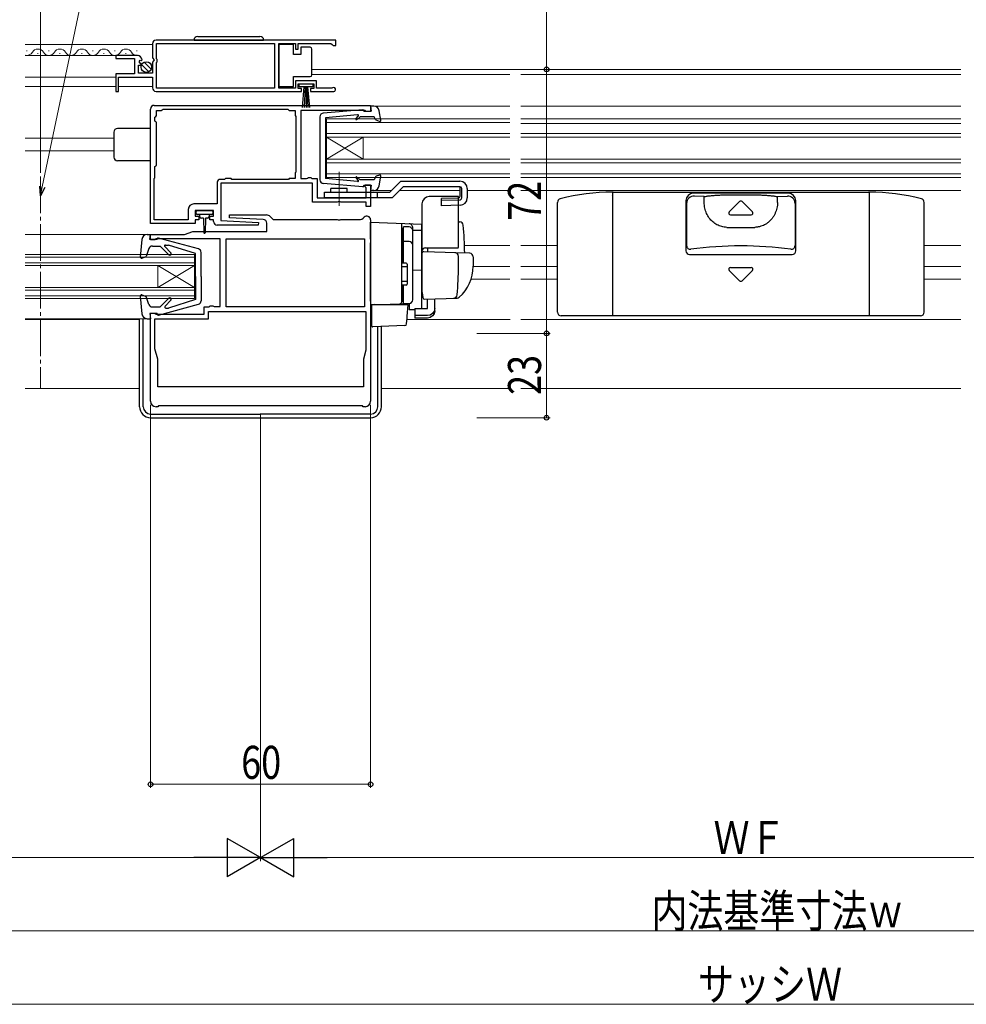
# Model space of a CAD drawing. Extents: x 0 to 1980, y 0 to 3207.
# Drawn here: x 772 to 1030, y 358 to 627 of the extents above; entities that cross this region are included whole.
import ezdxf

# ---------------------------------------------------------------- set-up
doc = ezdxf.new("R2010")
doc.units = 0
doc.linetypes.add('YCENTER_1', pattern=[13, 10, -1, 1, -1])
doc.linetypes.add('YDIVIDE_1', pattern=[15, 10, -1, 1, -1, 1, -1])
for name, color, linetype, lineweight in [('YKK_11', 7, 'CONTINUOUS', 30), ('YKK_12', 2, 'CONTINUOUS', 13), ('YKK_13', 4, 'CONTINUOUS', 30), ('YKK_D', 6, 'CONTINUOUS', 13)]:
    doc.layers.add(name, color=color, linetype=linetype, lineweight=lineweight)
doc.styles.add('text-b', font='extslim2.shx', dxfattribs={"width": 0.8, "bigfont": 'extfont2.shx'})

msp = doc.modelspace()

# ---------------------------------------------------------------- linework, layer by layer
at = {"layer": 'YKK_11', "linetype": 'ByBlock', "lineweight": -2, "ltscale": 0.5}
for p, q in [((807.72, 620.49), (807.72, 616.66)), ((857.72, 621.49), (808.72, 621.49)), ((857.72, 621.49), (808.72, 621.49)), ((808.82, 616.39), (808.82, 620.59)), ((808.82, 620.59), (841.03, 620.59)), ((841.03, 620.59), (841.03, 608.39)), ((842.23, 608.39), (842.23, 620.59)), ((842.23, 620.59), (846.72, 620.59)), ((846.72, 620.59), (846.72, 618.99)), ((847.52, 618.99), (847.52, 620.59)), ((847.52, 620.59), (856.42, 620.59)), ((856.42, 620.59), (856.72, 620.29)), ((857.72, 619.99), (857.72, 621.49)), ((846.72, 618.99), (847.52, 618.99)), ((856.72, 620.29), (857.02, 619.99)), ((857.02, 619.99), (857.72, 619.99)), ((803.63, 617.29), (797.72, 617.29)), ((797.72, 617.29), (797.72, 616.49)), ((797.72, 616.49), (802.82, 616.49)), ((802.82, 616.49), (802.82, 612.29)), ((804.08, 615.51), (804.35, 615.98)), ((804.65, 614.95), (804.08, 615.51)), ((804.35, 615.98), (804.67, 615.9)), ((804.67, 615.9), (804.92, 616.11)), ((807.72, 616.66), (808.18, 616.12)), ((808.02, 615.79), (807.72, 615.49)), ((807.72, 615.49), (807.72, 612.49)), ((808.18, 616.12), (808.02, 615.79)), ((809.02, 616.19), (808.82, 616.39)), ((808.82, 615.39), (809.02, 615.59)), ((808.82, 608.39), (808.82, 615.39)), ((809.02, 615.59), (809.02, 616.19)), ((803.92, 612.49), (803.92, 614.69)), ((803.92, 614.69), (804.54, 614.69)), ((807.72, 612.49), (803.92, 612.49)), ((804.54, 614.69), (804.65, 614.95)), ((802.82, 612.29), (797.72, 612.29)), ((797.72, 612.29), (797.72, 607.49)), ((798.52, 607.49), (798.52, 611.39)), ((798.52, 611.39), (807.72, 611.39)), ((807.72, 611.39), (807.72, 608.49)), ((852.52, 610.39), (846.72, 610.39)), ((846.72, 610.39), (846.72, 608.39)), ((852.52, 608.39), (852.52, 610.39)), ((797.72, 607.49), (798.52, 607.49)), ((808.72, 607.49), (848.42, 607.49)), ((841.03, 608.39), (808.82, 608.39)), ((846.72, 608.39), (842.23, 608.39)), ((847.52, 608.29), (847.52, 609.59)), ((847.52, 609.59), (851.72, 609.59)), ((848.42, 608.29), (847.52, 608.29)), ((848.42, 607.49), (848.42, 608.29)), ((851.72, 608.29), (850.82, 608.29)), ((850.82, 608.29), (850.82, 607.49)), ((850.82, 607.49), (857.17, 607.49)), ((851.72, 609.59), (851.72, 608.29)), ((856.63, 608.39), (852.52, 608.39)), ((856.82, 608.46), (856.63, 608.39)), ((807.22, 572.49), (807.22, 602.69)), ((808.22, 603.69), (867.22, 603.69)), ((808.22, 603.69), (867.22, 603.69)), ((808.82, 600.89), (808.82, 602.29)), ((808.82, 602.29), (810.22, 602.29)), ((810.22, 602.29), (810.42, 602.49)), ((810.42, 602.49), (810.62, 602.69)), ((810.62, 602.69), (844.62, 602.69)), ((844.62, 602.69), (844.82, 602.49)), ((844.82, 602.49), (845.02, 602.29)), ((845.02, 602.29), (846.62, 602.29)), ((846.62, 602.29), (846.62, 600.89)), ((865.72, 602.29), (848.22, 602.29)), ((848.22, 602.29), (848.22, 583.69)), ((866.02, 601.99), (865.72, 602.29)), ((867.22, 601.99), (866.02, 601.99)), ((867.22, 603.69), (867.22, 601.99)), ((808.42, 600.49), (808.62, 600.69)), ((808.42, 599.39), (808.42, 600.49)), ((808.62, 599.19), (808.42, 599.39)), ((808.62, 600.69), (808.82, 600.89)), ((808.82, 598.99), (808.62, 599.19)), ((808.82, 587.39), (808.82, 598.99)), ((846.62, 600.89), (846.82, 600.69)), ((846.82, 600.69), (846.82, 585.49)), ((808.42, 586.99), (808.62, 587.19)), ((808.42, 583.89), (808.42, 586.99)), ((808.62, 587.19), (808.82, 587.39)), ((846.82, 585.49), (846.62, 585.29)), ((808.22, 583.69), (808.42, 583.89)), ((808.22, 572.49), (808.22, 583.69)), ((827.42, 583.49), (826.22, 583.49)), ((827.62, 583.69), (827.42, 583.49)), ((829.22, 583.69), (827.62, 583.69)), ((829.42, 583.49), (829.22, 583.69)), ((844.82, 583.49), (829.42, 583.49)), ((845.02, 583.69), (844.82, 583.49)), ((846.62, 583.69), (845.02, 583.69)), ((846.62, 585.29), (846.62, 583.69)), ((848.22, 583.69), (849.8, 583.69)), ((849.8, 583.69), (850.06, 583.84)), ((850.06, 583.84), (850.32, 583.99)), ((850.32, 583.99), (850.92, 583.99)), ((850.92, 583.99), (851.22, 583.69)), ((851.22, 583.69), (852.62, 583.69)), ((852.62, 583.69), (852.62, 578.49)), ((825.42, 582.69), (825.42, 576.79)), ((851.42, 582.49), (826.42, 582.49)), ((826.42, 582.49), (826.42, 572.25)), ((851.42, 577.29), (851.42, 582.49)), ((865.72, 581.49), (865.72, 581.99)), ((865.72, 581.99), (867.22, 581.99)), ((866.02, 581.19), (865.72, 581.49)), ((866.02, 578.49), (866.02, 581.19)), ((867.22, 581.99), (867.22, 576.09)), ((852.62, 578.49), (866.02, 578.49)), ((858.35, 577.41), (858.16, 577.29)), ((858.9, 577.41), (858.35, 577.41)), ((859.08, 577.29), (858.9, 577.41)), ((817.52, 575.29), (817.52, 572.49)), ((825.42, 576.79), (819.02, 576.79)), ((824.42, 574.99), (819.42, 574.99)), ((819.42, 574.99), (819.42, 573.49)), ((824.42, 573.49), (824.42, 574.99)), ((858.16, 577.29), (851.42, 577.29)), ((866.02, 577.29), (859.08, 577.29)), ((866.02, 576.09), (866.02, 577.29)), ((867.22, 576.09), (866.02, 576.09)), ((807.22, 571.49), (807.22, 572.49)), ((817.52, 572.49), (808.22, 572.49)), ((819.42, 573.49), (820.42, 573.49)), ((820.42, 572.49), (819.42, 572.49)), ((819.42, 572.49), (819.42, 571.49)), ((820.42, 573.49), (820.42, 572.49)), ((823.42, 572.49), (823.42, 573.49)), ((823.42, 573.49), (824.42, 573.49)), ((824.42, 572.49), (823.42, 572.49)), ((824.42, 571.99), (824.42, 572.49)), ((826.42, 572.25), (836.63, 571.75)), ((828.71, 573.03), (828.73, 573.79)), ((837.97, 572.58), (828.71, 573.03)), ((828.73, 573.79), (838.82, 573.79)), ((839.88, 573.35), (840.64, 572.59)), ((840.64, 572.59), (858.16, 572.59)), ((858.16, 572.59), (858.35, 572.47)), ((858.35, 572.47), (858.9, 572.47)), ((858.9, 572.47), (859.08, 572.59)), ((859.08, 572.59), (864.5, 572.59)), ((865.2, 572.89), (865.52, 573.2)), ((867.22, 572.49), (867.22, 522.99)), ((819.42, 571.49), (807.22, 571.49)), ((836.61, 570.99), (825.42, 570.99)), ((836.63, 571.75), (836.61, 570.99)), ((838.92, 569.29), (838.92, 571.58)), ((807.22, 566.99), (807.22, 568.49)), ((807.22, 568.49), (816.52, 568.49)), ((808.42, 566.99), (807.22, 566.99)), ((808.72, 567.29), (808.42, 566.99)), ((826.22, 567.29), (808.72, 567.29)), ((816.52, 568.49), (818.72, 569.29)), ((818.72, 569.29), (838.92, 569.29)), ((826.22, 548.79), (826.22, 567.29)), ((827.82, 567.29), (865.62, 567.29)), ((827.82, 567.29), (865.62, 567.29)), ((827.82, 548.69), (827.82, 567.29)), ((865.62, 567.29), (865.62, 548.69)), ((821.82, 546.69), (821.82, 548.69)), ((821.82, 548.69), (823.22, 548.69)), ((823.22, 548.69), (823.52, 548.99)), ((823.52, 548.99), (824.22, 548.99)), ((824.22, 548.99), (824.4, 548.89)), ((824.4, 548.89), (824.57, 548.79)), ((824.57, 548.79), (826.22, 548.79)), ((865.62, 548.69), (827.82, 548.69)), ((807.22, 522.99), (807.22, 546.99)), ((807.22, 546.99), (808.42, 546.99)), ((808.42, 546.99), (808.72, 546.69)), ((808.42, 537.29), (808.42, 545.49)), ((808.42, 545.49), (823.02, 545.49)), ((808.72, 546.69), (821.82, 546.69)), ((823.02, 545.49), (823.02, 547.49)), ((823.02, 547.49), (865.92, 547.49)), ((865.92, 547.49), (865.92, 536.92)), ((809.17, 534.49), (808.42, 537.29)), ((809.17, 526.89), (809.17, 534.49)), ((865.92, 536.92), (865.27, 534.49)), ((865.27, 534.49), (865.27, 526.89)), ((865.27, 526.89), (809.17, 526.89)), ((865.27, 526.89), (809.17, 526.89)), ((809.22, 521.49), (808.72, 521.49)), ((809.42, 521.69), (809.22, 521.49)), ((865.02, 521.69), (809.42, 521.69)), ((865.22, 521.49), (865.02, 521.69)), ((865.72, 521.49), (865.22, 521.49))]:
    msp.add_line(p, q, dxfattribs=at)
for centre, radius, start, end in [((808.72, 620.49), 1, 90, 180), ((803.63, 615.99), 1.3, 5.2159, 90), ((808.72, 608.49), 1, 180, 270), ((857.17, 608.04), 0.55, 270, 130.1194), ((808.22, 602.69), 1, 90.0004, 180.0004), ((826.22, 582.69), 0.8, 90, 180), ((819.02, 575.29), 1.5, 90, 180), ((837.92, 571.58), 1, 360, 87.1983), ((838.82, 572.29), 1.5, 45, 90), ((864.5, 573.59), 1, 270, 315), ((866.22, 572.49), 1, 360, 135), ((825.42, 571.99), 1, 180, 269.9983), ((808.72, 522.99), 1.5, 180, 270), ((865.72, 522.99), 1.5, 270, 360)]:
    msp.add_arc(centre, radius, start, end, dxfattribs=at)
at = {"layer": 'YKK_12', "linetype": 'Continuous', "ltscale": 1.5}
for p, q in [((807.72, 620.29), (773.03, 620.29)), ((773.58, 618.55), (773.38, 618.55)), ((776.58, 617.79), (776.38, 617.79)), ((779.58, 618.55), (779.38, 618.55)), ((782.58, 617.79), (782.38, 617.79)), ((785.58, 618.55), (785.38, 618.55)), ((788.58, 617.79), (788.38, 617.79)), ((791.58, 618.55), (791.38, 618.55)), ((794.58, 617.79), (794.38, 617.79)), ((797.58, 618.55), (797.38, 618.55)), ((800.58, 617.79), (800.38, 617.79)), ((803.58, 618.55), (803.38, 618.55)), ((798.12, 617.29), (773.03, 617.29)), ((905.22, 613.49), (851.23, 613.49)), ((1028.22, 613.49), (908.22, 613.49)), ((797.72, 611.39), (773.03, 611.39)), ((905.22, 612.09), (851.23, 612.09)), ((1028.22, 612.09), (908.22, 612.09)), ((797.72, 608.79), (773.03, 608.79)), ((807.72, 608.79), (798.52, 608.79)), ((905.22, 603.49), (868.12, 603.49)), ((1028.22, 603.49), (908.22, 603.49)), ((905.22, 599.99), (855.22, 599.99)), ((855.22, 599.99), (855.22, 583.99)), ((905.22, 598.99), (855.22, 598.99)), ((1028.22, 599.99), (908.22, 599.99)), ((1028.22, 598.69), (908.22, 598.69)), ((797.22, 594.69), (773.03, 594.69)), ((905.22, 595.99), (855.22, 595.99)), ((905.22, 594.99), (855.22, 594.99)), ((855.22, 594.99), (865.22, 588.99)), ((855.22, 588.99), (865.22, 594.99)), ((865.22, 594.99), (865.22, 588.99)), ((1028.22, 595.99), (908.22, 595.99)), ((1028.22, 594.99), (908.22, 594.99)), ((797.22, 591.29), (773.03, 591.29)), ((905.22, 588.99), (855.22, 588.99)), ((1028.22, 588.99), (908.22, 588.99)), ((905.22, 587.99), (855.22, 587.99)), ((1028.22, 587.99), (908.22, 587.99)), ((905.22, 584.99), (855.22, 584.99)), ((905.22, 583.99), (855.22, 583.99)), ((1028.22, 584.99), (908.22, 584.99)), ((1028.22, 583.99), (908.22, 583.99)), ((873, 580.49), (867.22, 580.49)), ((891.63, 580.49), (875.12, 580.49)), ((905.22, 580.49), (893.62, 580.49)), ((1028.22, 580.49), (908.22, 580.49)), ((806.32, 568.49), (773.03, 568.49)), ((905.22, 565.49), (892.85, 565.49)), ((819.22, 562.99), (773.03, 562.99)), ((819.22, 562.29), (773.03, 562.29)), ((819.22, 562.99), (819.22, 550.99)), ((819.22, 560.69), (773.03, 560.69)), ((819.22, 559.99), (773.03, 559.99)), ((809.22, 559.99), (809.22, 553.99)), ((819.22, 553.99), (809.22, 559.99)), ((819.22, 559.99), (809.22, 553.99)), ((905.22, 559.69), (895.22, 559.69)), ((905.22, 556.29), (894.68, 556.29)), ((819.22, 553.99), (773.03, 553.99)), ((819.22, 553.29), (773.03, 553.29)), ((819.22, 551.69), (773.03, 551.69)), ((819.22, 550.99), (773.03, 550.99)), ((806.32, 545.49), (773.03, 545.49)), ((905.22, 545.29), (877.17, 545.29)), ((1028.22, 545.29), (908.22, 545.29)), ((804.22, 526.49), (773.03, 526.49)), ((905.22, 526.49), (870.22, 526.49)), ((1028.22, 526.49), (908.22, 526.49))]:
    msp.add_line(p, q, dxfattribs=at)
at = {"layer": 'YKK_12', "linetype": 'YCENTER_1'}
msp.add_line((777.17, 584.29), (777.17, 526.5), dxfattribs=at)
at = {"layer": 'YKK_12', "ltscale": 1.5}
for p, q in [((908.22, 565.49), (918.22, 565.49)), ((1028.22, 565.49), (1018.22, 565.49)), ((908.22, 559.69), (918.22, 559.69)), ((1028.22, 559.69), (1018.22, 559.69)), ((908.22, 556.29), (918.22, 556.29)), ((1028.22, 556.29), (1018.22, 556.29)), ((773.03, 545.29), (804.22, 545.29)), ((877.17, 545.29), (905.28, 545.29))]:
    msp.add_line(p, q, dxfattribs=at)
at = {"layer": 'YKK_12', "linetype": 'Continuous', "ltscale": 1.5}
for centre, start, end in [((773.48, 619.01), 254.7067, 330.8094), ((776.48, 617.33), 29.1994, 150.8006), ((779.48, 619.01), 209.1906, 330.8094), ((782.48, 617.33), 29.1994, 150.8006), ((785.48, 619.01), 209.1906, 330.8094), ((788.48, 617.33), 29.1994, 150.8006), ((791.48, 619.01), 209.1906, 330.8094), ((794.48, 617.33), 29.1994, 150.8006), ((797.48, 619.01), 209.1906, 330.8094), ((800.48, 617.33), 29.1994, 150.8006), ((803.48, 619.01), 209.1906, 283.5166)]:
    msp.add_arc(centre, 1.72, start, end, dxfattribs=at)
at = {"layer": 'YKK_13', "linetype": 'Continuous', "ltscale": 1.5}
for p, q in [((819.07, 621.49), (838.07, 621.49)), ((820.07, 622.49), (837.07, 622.49)), ((846.23, 620.24), (842.23, 620.24)), ((842.23, 620.24), (842.23, 608.84)), ((846.23, 617.54), (846.23, 620.24)), ((848.23, 619.54), (848.23, 617.54)), ((850.73, 619.54), (848.23, 619.54)), ((851.23, 618.54), (851.23, 619.04)), ((851.23, 612.54), (851.23, 618.54)), ((807.41, 613.58), (805.52, 615.48)), ((848.23, 617.54), (846.23, 617.54)), ((806.73, 612.85), (804.78, 614.8)), ((851.23, 612.04), (851.23, 612.54)), ((846.23, 608.84), (846.23, 611.54)), ((846.23, 611.54), (850.73, 611.54)), ((842.23, 608.84), (846.23, 608.84)), ((847.72, 608.74), (847.72, 609.59)), ((847.72, 609.59), (851.52, 609.59)), ((851.52, 608.74), (847.72, 608.74)), ((848.63, 603.09), (849.12, 608.74)), ((849.37, 608.74), (849.13, 603.09)), ((849.62, 608.74), (849.62, 603.09)), ((849.87, 608.74), (850.12, 603.09)), ((850.62, 603.09), (850.12, 608.74)), ((851.52, 609.59), (851.52, 608.74)), ((865.1, 602.49), (854.34, 601.57)), ((865.43, 602.09), (865.43, 602.19)), ((865.43, 602.09), (867.43, 602.09)), ((868.12, 603.49), (867.22, 603.49)), ((867.22, 603.49), (867.43, 602.09)), ((867.42, 603.39), (867.43, 603.39)), ((870.03, 599.64), (869.6, 602.23)), ((853.43, 600.57), (853.43, 583.4)), ((863.71, 601.09), (854.93, 600.29)), ((854.93, 600.29), (854.93, 583.69)), ((863.26, 600.13), (863.87, 600.75)), ((864.43, 600.59), (863.53, 599.84)), ((868.23, 600.59), (864.43, 600.59)), ((868.58, 599.79), (868.23, 600.59)), ((869.63, 599.31), (868.75, 599.63)), ((797.22, 596.39), (797.22, 589.59)), ((807.22, 597.39), (798.22, 597.39)), ((807.22, 588.59), (798.22, 588.59)), ((863.71, 582.89), (854.93, 583.69)), ((863.26, 583.85), (863.87, 583.23)), ((864.43, 583.39), (863.53, 584.14)), ((868.23, 583.39), (864.43, 583.39)), ((868.58, 584.19), (868.23, 583.39)), ((869.63, 584.67), (868.75, 584.35)), ((869.6, 581.75), (870.03, 584.34)), ((865.1, 581.49), (854.34, 582.41)), ((865.43, 581.89), (867.43, 581.89)), ((865.43, 581.89), (865.43, 581.79)), ((867.43, 581.89), (867.22, 580.49)), ((868.12, 580.49), (867.22, 580.49)), ((867.42, 580.59), (867.43, 580.59)), ((933.43, 579.99), (933.22, 579.99)), ((933.22, 579.99), (933.22, 546.29)), ((933.43, 579.99), (1003.22, 579.99)), ((953.25, 577.69), (953.25, 564)), ((981.2, 579.69), (955.25, 579.69)), ((958.22, 578.79), (955.54, 578.92)), ((958.22, 577.22), (958.22, 578.79)), ((964.21, 579.26), (972.23, 579.26)), ((967.87, 577.44), (965.08, 574.64)), ((968.58, 577.44), (971.37, 574.64)), ((978.22, 578.79), (980.91, 578.92)), ((978.22, 577.22), (978.22, 578.79)), ((983.2, 564), (983.2, 577.69)), ((1003.22, 579.99), (1003.02, 579.99)), ((1003.22, 579.99), (1003.22, 546.29)), ((819.92, 574.99), (823.92, 574.99)), ((918.22, 547.29), (918.22, 577.22)), ((953.44, 576.93), (953.44, 565.42)), ((983.01, 576.93), (983.01, 565.42)), ((1018.22, 547.29), (1018.22, 577.22)), ((819.62, 574.19), (819.62, 574.69)), ((821.92, 573.89), (819.92, 573.89)), ((820.67, 573.29), (820.67, 573.89)), ((821.67, 572.89), (821.07, 572.89)), ((821.67, 572.89), (821.77, 568.94)), ((823.92, 573.89), (821.92, 573.89)), ((822.17, 572.89), (822.07, 568.94)), ((822.77, 572.89), (822.17, 572.89)), ((823.17, 573.89), (823.17, 573.29)), ((824.22, 574.69), (824.22, 574.19)), ((965.43, 573.79), (971.02, 573.79)), ((804.83, 567.12), (804.42, 562.32)), ((806.32, 568.49), (807.22, 568.49)), ((807.02, 567.09), (807.22, 568.49)), ((807.02, 568.39), (807.02, 568.39)), ((809.02, 567.09), (807.02, 567.09)), ((809.02, 567.09), (809.02, 567.19)), ((820.28, 564.54), (809.4, 567.48)), ((806.76, 564.62), (806.02, 562.45)), ((807.71, 565.29), (809.82, 565.29)), ((812.2, 562.91), (809.82, 565.29)), ((812.77, 563.47), (811.09, 565.16)), ((811.26, 565.59), (812.11, 565.59)), ((819.52, 563.29), (812.11, 565.59)), ((804.82, 562.01), (806.02, 562.45)), ((819.52, 556.99), (819.52, 563.29)), ((821.02, 556.99), (821.02, 563.58)), ((954.25, 563), (982.2, 563)), ((967.87, 555.84), (965.08, 558.64)), ((965.43, 559.49), (971.02, 559.49)), ((968.58, 555.84), (971.37, 558.64)), ((819.52, 556.99), (819.52, 550.69)), ((821.02, 556.99), (821.02, 550.4)), ((804.42, 551.66), (804.83, 546.86)), ((804.82, 551.97), (806.02, 551.53)), ((806.76, 549.36), (806.02, 551.53)), ((812.2, 551.07), (809.82, 548.69)), ((819.52, 550.69), (812.11, 548.39)), ((807.71, 548.69), (809.82, 548.69)), ((809.4, 546.5), (820.28, 549.44)), ((812.77, 550.51), (811.16, 548.9)), ((811.38, 548.39), (812.11, 548.39)), ((804.22, 521.49), (804.22, 545.49)), ((805.22, 521.49), (805.22, 545.49)), ((806.32, 545.49), (807.22, 545.49)), ((809.02, 546.89), (807.02, 546.89)), ((807.02, 546.89), (807.22, 545.49)), ((809.02, 546.89), (809.02, 546.79)), ((1017.22, 546.29), (919.22, 546.29)), ((869.22, 521.49), (869.22, 543.35)), ((870.22, 521.49), (870.22, 543.38)), ((807.22, 519.49), (837.22, 519.49)), ((807.22, 518.49), (867.22, 518.49)), ((867.22, 519.49), (837.22, 519.49))]:
    msp.add_line(p, q, dxfattribs=at)
at = {"layer": 'YKK_13', "linetype": 'YCENTER_1', "lineweight": 13, "ltscale": 1.5}
msp.add_line((858.62, 576.25), (858.62, 585.57), dxfattribs=at)
at = {"layer": 'YKK_13', "linetype": 'Continuous', "lineweight": 30, "ltscale": 1.5}
for p, q in [((872.5, 579.99), (875.5, 582.99)), ((875.5, 582.99), (891.62, 582.99)), ((856.37, 579.99), (856.37, 580.99)), ((860.87, 580.99), (856.37, 580.99)), ((860.87, 579.99), (860.87, 580.99)), ((876.12, 581.49), (873.12, 578.49)), ((891.62, 581.49), (876.12, 581.49)), ((891.63, 578.91), (891.63, 581.49)), ((892.12, 578.43), (892.12, 580.99)), ((893.62, 580.99), (893.62, 578.43)), ((854.62, 579.99), (872.5, 579.99)), ((854.62, 578.49), (854.62, 579.99)), ((873.12, 578.49), (854.62, 578.49)), ((869.12, 578.49), (869.12, 579.99)), ((891.15, 578.41), (886.62, 578.28)), ((886.62, 576.29), (886.62, 578.28)), ((886.62, 577.79), (891.64, 577.93)), ((891.68, 576.43), (886.62, 576.29))]:
    msp.add_line(p, q, dxfattribs=at)
at = {"layer": 'YKK_13', "ltscale": 1.5}
for p, q in [((891.22, 578.79), (883.22, 578.79)), ((891.22, 565.29), (891.22, 578.79)), ((881.22, 576.79), (881.22, 552.49)), ((867.22, 571.79), (881.22, 571.3)), ((867.22, 567.19), (867.22, 571.79)), ((875.72, 566.5), (875.72, 571.49)), ((876.22, 570.02), (875.72, 570.02)), ((875.72, 570.02), (875.72, 560.64)), ((877.72, 570.52), (876.22, 570.52)), ((876.22, 560.64), (876.22, 570.52)), ((878.72, 569.61), (878.72, 570.41)), ((878.72, 550.66), (878.72, 569.61)), ((881.22, 569.52), (878.72, 569.55)), ((878.72, 550.64), (878.72, 569.52)), ((881.22, 571.29), (881.22, 571.3)), ((881.22, 571.09), (881.22, 571.29)), ((881.22, 569.52), (881.22, 571.09)), ((881.22, 558.34), (881.22, 569.52)), ((891.22, 571.94), (891.55, 571.93)), ((867.22, 567.19), (867.22, 566.23)), ((875.72, 568.82), (875.72, 568.37)), ((867.22, 550.29), (867.22, 566.23)), ((875.72, 566.02), (875.72, 566.5)), ((876.22, 566.06), (875.72, 566.06)), ((875.72, 550.57), (875.72, 566.02)), ((877.72, 566.57), (876.22, 566.57)), ((882.22, 564.79), (891.09, 564.79)), ((882.72, 564.79), (882.72, 563.74)), ((875.72, 560.79), (875.72, 561.29)), ((881.22, 563.27), (881.22, 552.79)), ((890.47, 563.47), (881.74, 563.77)), ((894.26, 563.34), (890.47, 563.47)), ((891.22, 559.79), (891.22, 562.49)), ((895.22, 562.34), (895.22, 559.79)), ((876.92, 560.64), (875.72, 560.64)), ((877.22, 559.64), (875.72, 559.64)), ((877.22, 560.34), (877.22, 554.94)), ((878.72, 558.79), (881.22, 558.75)), ((881.22, 559.49), (881.22, 560.09)), ((881.22, 558.49), (881.22, 559.09)), ((881.22, 555), (881.22, 558.75)), ((881.22, 557.97), (881.22, 558.34)), ((881.22, 557.01), (881.22, 557.97)), ((881.22, 556.97), (881.22, 557.01)), ((881.22, 555.49), (881.22, 556.09)), ((877.22, 555.64), (875.72, 555.64)), ((875.72, 554.64), (875.72, 550.14)), ((876.92, 554.64), (875.72, 554.64)), ((875.72, 554.09), (875.72, 554.59)), ((876.22, 549.64), (876.22, 554.64)), ((881.22, 554.49), (881.22, 555.09)), ((881.22, 554.49), (881.22, 555.09)), ((881.22, 554.49), (881.22, 555.09)), ((881.22, 554.17), (881.22, 555)), ((881.22, 554.49), (881.22, 552.79)), ((881.22, 554.49), (881.22, 552.79)), ((881.22, 548.43), (881.22, 554.17)), ((875.72, 550.07), (875.72, 550.57)), ((881.22, 552.79), (881.26, 552.54)), ((881.26, 552.54), (881.46, 551.24)), ((881.97, 550.82), (890.8, 551.12)), ((882.72, 548.28), (882.72, 550.84)), ((884.72, 548.28), (884.72, 550.91)), ((889.96, 551.1), (890.81, 551.13)), ((867.22, 550.29), (867.22, 549.29)), ((867.22, 549.29), (875.24, 549.57)), ((868.22, 549.33), (867.22, 549.29)), ((877.49, 549.29), (867.52, 549.29)), ((867.52, 549.29), (867.52, 545.95)), ((875.24, 549.57), (877.76, 549.66)), ((876.22, 550.14), (875.72, 550.14)), ((876.22, 549.64), (877.72, 549.64)), ((877.25, 546.14), (877.52, 549.29)), ((877.52, 549.29), (877.49, 549.29)), ((877.76, 549.66), (877.76, 547.87)), ((879.32, 547.9), (877.76, 547.87)), ((879.32, 548.28), (882.72, 548.28)), ((879.32, 548.28), (879.32, 546.34)), ((884.72, 547.62), (884.72, 548.28)), ((867.52, 545.95), (867.52, 545.31)), ((867.52, 545.31), (867.52, 543.6)), ((877.07, 544.06), (877.21, 545.68)), ((877.21, 545.68), (877.25, 546.14)), ((882.72, 546.34), (879.32, 546.34)), ((879.32, 546.34), (879.32, 545.68)), ((882.72, 545.68), (879.32, 545.68)), ((876.58, 543.61), (867.83, 543.3))]:
    msp.add_line(p, q, dxfattribs=at)
at = {"layer": 'YKK_13', "linetype": 'YDIVIDE_1', "ltscale": 1.5}
msp.add_line((933.02, 578.99), (933.01, 578.99), dxfattribs=at)
at = {"layer": 'YKK_13', "linetype": 'Continuous', "ltscale": 1.5}
msp.add_circle((806.07, 614.14), 1.45, dxfattribs=at)
for centre, radius, start, end in [((820.07, 621.49), 1, 90, 180), ((837.07, 621.49), 1, 0, 90), ((850.73, 619.04), 0.5, 0, 90), ((850.73, 612.04), 0.5, 270, 360), ((854.43, 600.58), 1, 94.8665, 180), ((865.13, 602.19), 0.3, 360, 94.8665), ((868.12, 601.99), 1.5, 9.2659, 90), ((863.4, 599.99), 0.2, 135.3787, 310), ((863.73, 600.89), 0.2, 315.3787, 95.1997), ((868.85, 599.91), 0.3, 203.6079, 250), ((869.73, 599.59), 0.3, 250, 9.2659), ((798.22, 596.39), 1, 90, 180), ((798.22, 589.59), 1, 180, 270), ((854.43, 583.4), 1, 180, 265.1335), ((863.4, 583.99), 0.2, 50, 224.6213), ((863.73, 583.09), 0.2, 264.8002, 44.6213), ((868.85, 584.07), 0.3, 110, 156.392), ((869.73, 584.39), 0.3, 349.9762, 110), ((865.13, 581.79), 0.3, 265.1335, 0), ((868.12, 581.99), 1.5, 270, 350.7341), ((919.22, 577.22), 1, 104.4118, 180), ((933.22, 522.74), 57.25, 90.0014, 104.4118), ((955.25, 577.69), 2, 90, 180), ((955.44, 576.93), 2, 87.0523, 180), ((968.22, 577.08), 0.5, 45, 135), ((981.01, 576.93), 2, 0, 92.9477), ((981.2, 577.69), 2, 0, 90), ((1003.22, 522.74), 57.25, 75.5882, 90), ((1017.22, 577.22), 1, 0, 75.5882), ((1017.23, 577.22), 1, 75.1521, 75.5765), ((819.92, 574.69), 0.3, 90, 180), ((823.92, 574.69), 0.3, 0, 90), ((819.92, 574.19), 0.3, 180, 270), ((821.07, 573.29), 0.4, 180.0022, 270), ((822.77, 573.29), 0.4, 270, 0), ((823.92, 574.19), 0.3, 270, 0), ((965.43, 574.29), 0.5, 135, 270), ((971.02, 574.29), 0.5, 270, 45), ((806.32, 566.99), 1.5, 90, 175.1024), ((809.32, 567.19), 0.3, 74.893, 180), ((821.92, 568.94), 0.15, 181.5269, 358.4735), ((807.71, 564.29), 1, 90, 160.9853), ((811.26, 565.34), 0.25, 90, 224.8301), ((820.02, 563.58), 1, 0, 74.893), ((954.25, 564), 1, 180, 270), ((954.44, 565.42), 1, 180, 277.5693), ((968.22, 461.68), 103.66, 82.4307, 97.5693), ((982.01, 565.42), 1, 262.4307, 0), ((982.2, 564), 1, 270, 0), ((804.71, 562.29), 0.3, 175.1024, 290), ((812.49, 563.19), 0.4, 225, 44.8301), ((965.43, 558.99), 0.5, 90, 225), ((971.02, 558.99), 0.5, 315, 90), ((968.22, 556.2), 0.5, 225, 315), ((804.71, 551.69), 0.3, 70, 184.8976), ((812.49, 550.79), 0.4, 315, 135), ((807.71, 549.69), 1, 199.0147, 270), ((811.38, 548.69), 0.3, 135, 270), ((820.02, 550.4), 1, 285.1069, 0), ((806.32, 546.99), 1.5, 184.8976, 270), ((809.32, 546.79), 0.3, 180, 285.1069), ((919.22, 547.29), 1, 180, 270), ((1017.22, 547.29), 1, 270, 0), ((807.22, 521.49), 3, 180, 270), ((807.22, 521.49), 2, 180, 270), ((867.22, 521.49), 2, 270, 0), ((867.22, 521.49), 3, 270, 0)]:
    msp.add_arc(centre, radius, start, end, dxfattribs=at)
at = {"layer": 'YKK_13', "linetype": 'Continuous', "lineweight": 30, "ltscale": 1.5}
for centre, radius, start, end in [((891.62, 580.99), 2, 0, 90), ((891.62, 580.99), 0.5, 0, 90), ((891.13, 578.91), 0.5, 271.6366, 0), ((891.62, 578.43), 0.5, 271.6366, 0), ((891.62, 578.43), 2, 271.6366, 0)]:
    msp.add_arc(centre, radius, start, end, dxfattribs=at)
at = {"layer": 'YKK_13', "ltscale": 1.5}
for centre, radius, start, end in [((883.22, 576.79), 2, 90, 180), ((877.72, 569.52), 1, 0, 90), ((877.72, 570.4), 1.01, 51.3406, 87.6071), ((877.72, 570.41), 1, 0, 51.4278), ((891.51, 570.93), 1, 4.8508, 88), ((777.92, 561.29), 115, 1.0424, 4.8508), ((877.72, 565.57), 1, 0, 90), ((882.22, 563.79), 1, 90, 180), ((890.22, 565.29), 1, 330, 0), ((881.72, 563.27), 0.5, 88, 180), ((890.22, 562.49), 1, 0, 88), ((894.22, 562.34), 1, 0, 88), ((876.92, 560.34), 0.3, 0, 90), ((810.22, 559.8), 81, 354.4694, 359.9914), ((884.22, 559.69), 11, 310.8281, 0.5186), ((876.92, 554.94), 0.3, 270, 0), ((877.72, 550.64), 1, 270, 0), ((877.72, 550.66), 1, 272, 0), ((881.95, 551.32), 0.5, 188.5308, 272), ((889.85, 552.09), 1, 272, 354.4694), ((890.76, 552.12), 1, 272, 310.8281), ((875.22, 550.07), 0.5, 272, 0), ((880.72, 548.43), 0.5, 343.4297, 0), ((867.82, 543.6), 0.3, 180, 272), ((876.57, 544.11), 0.5, 271.973, 355)]:
    msp.add_arc(centre, radius, start, end, dxfattribs=at)
at = {"layer": 'YKK_13', "ltscale": 1.5, "extrusion": (0, 0, -1)}
for centre in [(882.72, 548.28), (882.72, 547.62)]:
    msp.add_ellipse(centre, major_axis=(-2, 0), ratio=0.971846, start_param=3.141593, end_param=4.712389, dxfattribs=at)
at = {"layer": 'YKK_13', "linetype": 'Continuous', "ltscale": 1.5}
for points in [[(958.22, 578.79), (958.61, 578.86), (959.03, 578.93), (959.47, 578.99), (959.94, 579.04), (960.42, 579.09), (960.93, 579.14), (961.45, 579.17), (961.99, 579.21), (962.53, 579.23), (963.09, 579.25), (963.65, 579.26), (964.21, 579.26)], [(972.23, 579.26), (972.8, 579.26), (973.36, 579.25), (973.91, 579.23), (974.46, 579.21), (975, 579.17), (975.52, 579.14), (976.02, 579.09), (976.51, 579.04), (976.98, 578.99), (977.42, 578.93), (977.83, 578.86), (978.22, 578.79)], [(964.38, 570.41), (963.69, 570.47), (963, 570.62), (962.34, 570.84), (961.71, 571.13), (961.12, 571.5), (960.57, 571.92), (960.06, 572.41), (959.61, 572.96), (959.22, 573.55), (958.87, 574.21), (958.6, 574.91), (958.4, 575.63), (958.27, 576.42), (958.22, 577.22)], [(978.22, 577.22), (978.18, 576.43), (978.05, 575.65), (977.84, 574.89), (977.55, 574.16), (977.18, 573.46), (976.73, 572.82), (976.22, 572.24), (975.65, 571.73), (975.02, 571.29), (974.37, 570.95), (973.69, 570.69), (972.98, 570.51), (972.06, 570.41)], [(964.38, 570.41), (965.66, 570.37), (966.94, 570.35), (968.22, 570.34), (969.51, 570.35), (970.79, 570.37), (972.06, 570.41)]]:
    msp.add_spline(points, degree=3, dxfattribs=at)
at = {"layer": 'YKK_D'}
for p, q in [((777.17, 585.29), (777.17, 764.19)), ((777.69, 581.46), (815.65, 763.19))]:
    msp.add_line(p, q, dxfattribs=at)
at = {"layer": 'YKK_D', "ltscale": 1.5}
for p, q in [((915.22, 613.49), (915.22, 698.49)), ((896.22, 613.49), (916.22, 613.49)), ((897.22, 613.49), (916.22, 613.49)), ((915.22, 613.49), (915.22, 541.49)), ((896.22, 541.49), (916.22, 541.49)), ((896.22, 541.49), (916.22, 541.49)), ((915.22, 541.49), (915.22, 518.49)), ((807.22, 521.99), (807.22, 417.49)), ((867.22, 521.99), (867.22, 417.49)), ((837.22, 519.65), (837.22, 397.49)), ((837.22, 519.65), (837.22, 397.49)), ((896.22, 518.49), (916.22, 518.49)), ((807.22, 418.49), (867.22, 418.49)), ((683.13, 398.49), (826.72, 398.49)), ((847.72, 398.49), (1088.72, 398.49)), ((703.13, 378.49), (1242.13, 378.49)), ((683.13, 358.49), (1262.13, 358.49))]:
    msp.add_line(p, q, dxfattribs=at)
at = {"layer": 'YKK_D', "linetype": 'ByBlock', "lineweight": -2}
for p, q in [((777.17, 578.97), (777.02, 581.6)), ((777.17, 578.97), (777.69, 581.46)), ((778.36, 581.32), (777.17, 578.97))]:
    msp.add_line(p, q, dxfattribs=at)
at = {"layer": 'YKK_D', "lineweight": -2}
for p, q in [((837.22, 398.49), (828.13, 403.74)), ((828.13, 403.74), (828.13, 393.24)), ((837.22, 398.49), (846.32, 403.74)), ((846.32, 393.24), (846.32, 403.74)), ((837.22, 398.49), (819.04, 398.49)), ((837.22, 398.49), (828.13, 393.24)), ((837.22, 398.49), (846.32, 393.24)), ((837.22, 398.49), (855.41, 398.49))]:
    msp.add_line(p, q, dxfattribs=at)
at = {"layer": 'YKK_D', "linetype": 'ByBlock', "lineweight": -2}
for centre, radius in [((915.22, 613.49), 0.638), ((915.22, 613.49), 0.637), ((915.22, 541.49), 0.637), ((915.22, 541.49), 0.638), ((915.22, 518.49), 0.637), ((807.22, 418.49), 0.637), ((867.22, 418.49), 0.637)]:
    msp.add_circle(centre, radius, dxfattribs=at)

# ---------------------------------------------------------------- texts
at = {"layer": 'YKK_D', "style": 'text-b', "width": 0.8}
for s, p in [('72', (913.72, 572.21)), ('23', (913.72, 524.71))]:
    msp.add_text(s, height=9, rotation=90, dxfattribs=at).set_placement(p)
for s, p in [('60', (831.94, 419.99)), ('ＷＦ', (960.78, 399.49)), ('内法基準寸法ｗ', (943.83, 379.49)), ('サッシＷ', (956.55, 359.49))]:
    msp.add_text(s, height=9, dxfattribs=at).set_placement(p)

doc.saveas('drawing.dxf')
